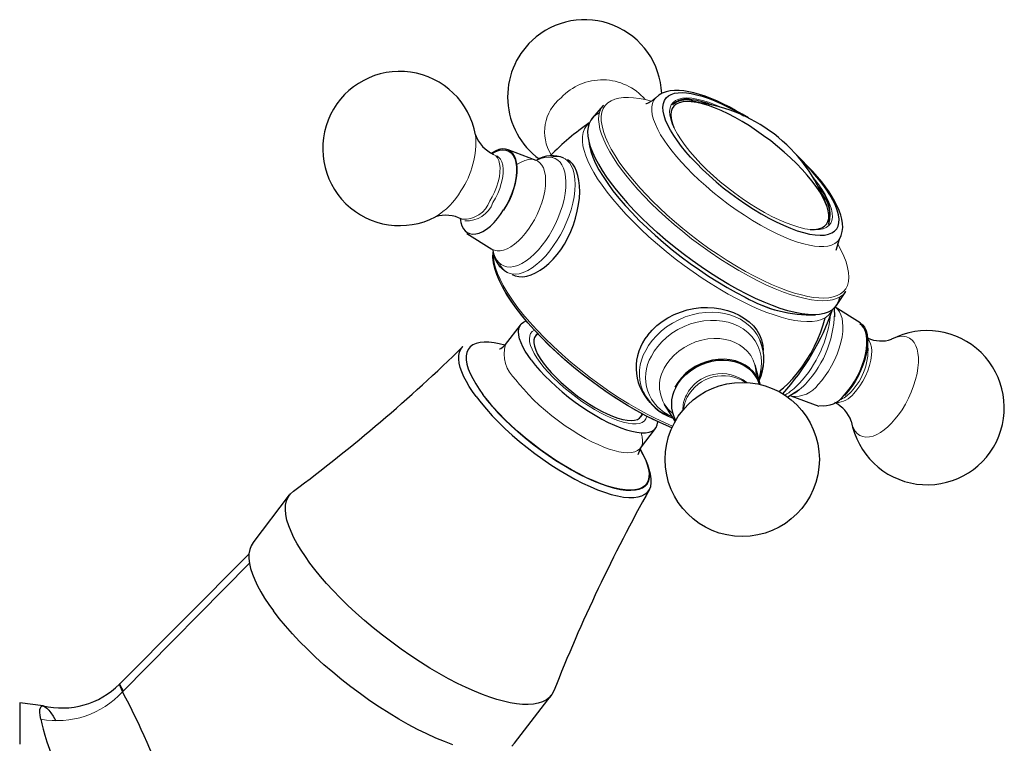
# Model space of a CAD drawing. Units: millimetres. Extents: x -89 to 883, y 166 to 727.
# Drawn here: x -89 to 4, y 659 to 727 of the extents above; entities that cross this region are included whole.
import ezdxf

# ---------------------------------------------------------------- set-up
doc = ezdxf.new("R2010")
doc.units = ezdxf.units.MM
doc.layers.get('0').update_dxf_attribs({"color": 106, "lineweight": 0})

# ---------------------------------------------------------------- blocks, each defined once
blk = doc.blocks.new('e', base_point=(238.36499, 0))
at = {"color": 0, "linetype": 'Continuous', "lineweight": 30}
for p, q in [((-34.153602, 718.779827), (-35.165314, 717.601574)), ((-25.873942, 719.239254), (-24.605918, 718.963275)), ((-35.188475, 717.573846), (-35.259113, 717.486876)), ((-43.113566, 714.622399), (-40.496008, 713.646404)), ((-14.429261, 712.574561), (-16.012014, 714.173086)), ((-15.68869, 713.798444), (-14.564316, 712.637257)), ((-46.983057, 706.747566), (-44.611062, 705.271824)), ((-12.227456, 705.180744), (-11.928509, 706.219267)), ((-12.221391, 699.967203), (-11.324805, 701.28218)), ((-12.364077, 698.913257), (-12.401316, 699.748399)), ((-9.974017, 698.338475), (-12.346011, 699.814217)), ((-12.223565, 699.965777), (-12.289418, 699.874659)), ((-43.345621, 696.296921), (-41.940651, 698.129954)), ((-40.335177, 697.347873), (-40.522738, 697.103167)), ((-19.38793, 692.559314), (-19.870187, 694.364114)), ((-15.758891, 692.004444), (-16.788125, 691.340025)), ((-13.843508, 690.463642), (-16.461065, 691.439638)), ((-27.38671, 689.084883), (-28.37658, 690.669192)), ((-30.601729, 689.498985), (-30.414977, 689.742637)), ((-30.646729, 686.563568), (-29.241759, 688.396602)), ((-30.646729, 686.563568), (-30.896011, 685.914318)), ((-67.079095, 677.661118), (-63.637637, 682.151114)), ((-67.464373, 676.591844), (-79.64788, 664.363894)), ((-42.474992, 658.802748), (-39.033534, 663.292744)), ((-86.827463, 662.329179), (-89.021924, 662.600815))]:
    blk.add_line(p, q, dxfattribs=at)
at = {"color": 0, "linetype": 'Continuous', "lineweight": 0}
for p, q in [((-29.471199, 689.25936), (-27.68396, 688.463322)), ((-29.204174, 689.327542), (-27.615686, 688.60988)), ((-67.418844, 675.732062), (-79.346654, 663.630165))]:
    blk.add_line(p, q, dxfattribs=at)
for points in [[(-29.597002, 719.17572), (-30.209059, 719.327087), (-30.774519, 719.434998), (-31.29361, 719.501831), (-31.783028, 719.530273), (-32.244835, 719.518494), (-32.673531, 719.463684), (-33.063614, 719.363464), (-33.409752, 719.215942), (-33.706913, 719.019897), (-33.950542, 718.774841), (-34.13673, 718.480957), (-34.262337, 718.139404), (-34.32513, 717.751953), (-34.323883, 717.321472), (-34.2584, 716.851196), (-34.129555, 716.345337), (-33.939247, 715.808472), (-33.690327, 715.245605), (-33.38649, 714.661987), (-33.032127, 714.062988), (-32.632198, 713.453857), (-32.192028, 712.839844), (-31.717176, 712.225769), (-31.213264, 711.616028), (-30.678288, 711.006348)], [(-29.229231, 719.479797), (-29.40366, 719.247192), (-29.522963, 718.970093), (-29.584631, 718.650269), (-29.587244, 718.290222), (-29.530539, 717.893494), (-29.41543, 717.464172), (-29.243967, 717.007019), (-29.019239, 716.527161), (-28.74523, 716.030029), (-28.426647, 715.520935), (-28.068726, 715.005188), (-27.677023, 714.487976), (-27.257231, 713.973755), (-26.790253, 713.439331)], [(-14.676678, 707.108154), (-15.185371, 707.189453), (-15.737293, 707.322815), (-16.3276, 707.506836), (-16.951418, 707.740234), (-17.603411, 708.020996), (-18.277884, 708.346436), (-18.969131, 708.713989), (-19.67135, 709.120667), (-20.3785, 709.562805), (-21.084517, 710.03656), (-21.78335, 710.538086), (-22.469112, 711.063049), (-23.135981, 711.606812), (-23.778145, 712.164917), (-24.390127, 712.732605), (-24.966892, 713.304932), (-25.503428, 713.877075), (-25.994944, 714.444092), (-26.437513, 715.001221), (-26.827429, 715.543762), (-27.161043, 716.066895), (-27.435604, 716.566223), (-27.649057, 717.037659), (-27.799362, 717.477051), (-27.88501, 717.880493), (-27.905657, 718.244812), (-27.86112, 718.566895), (-27.751383, 718.843689), (-27.57762, 719.073059), (-27.341547, 719.253174), (-27.044905, 719.382263), (-26.690109, 719.459229), (-26.280478, 719.483582), (-25.818811, 719.454956)], [(-34.132614, 718.803772), (-34.327316, 718.534119), (-34.467415, 718.220459), (-34.550701, 717.864136), (-34.575775, 717.467407), (-34.54208, 717.032837), (-34.449936, 716.563721), (-34.300537, 716.063965), (-34.095886, 715.537598), (-33.83876, 714.989197), (-33.532581, 714.423279), (-33.18132, 713.844543), (-32.789368, 713.257568), (-32.361404, 712.666809), (-31.902277, 712.076416), (-31.41687, 711.490173), (-30.878902, 710.877197)], [(-25.818811, 719.454956), (-25.336569, 719.378906), (-24.815086, 719.25592), (-24.258516, 719.087036), (-23.671024, 718.873352), (-22.984209, 718.583923)], [(-35.464085, 717.122864), (-35.718555, 716.868652), (-35.90876, 716.568848), (-36.035072, 716.227295), (-36.098885, 715.848267), (-36.102482, 715.436401), (-36.048935, 714.996582), (-35.941952, 714.533691), (-35.785721, 714.052551), (-35.584682, 713.557739), (-35.334831, 713.036743), (-35.030384, 712.481018), (-34.669712, 711.892395), (-34.251919, 711.273193), (-33.776943, 710.626709), (-33.245663, 709.956665), (-32.65992, 709.267517), (-32.022572, 708.564331), (-31.337463, 707.852539), (-30.609371, 707.138), (-29.843891, 706.426636), (-29.04731, 705.724426), (-28.226431, 705.037231), (-27.388376, 704.370544), (-26.540392, 703.72937), (-25.689646, 703.118225), (-24.84304, 702.540894), (-24.007044, 702.000427), (-23.187563, 701.499084), (-22.389832, 701.038513), (-21.618353, 700.619446), (-20.872021, 700.239685)], [(-44.806793, 709.794983), (-44.575062, 710.196777), (-44.360081, 710.636719), (-44.171799, 711.104248), (-44.019814, 711.585083), (-43.912113, 712.062378), (-43.853939, 712.518433), (-43.847, 712.936829), (-43.889343, 713.304504), (-43.975803, 713.612793), (-44.098961, 713.857788), (-44.252056, 714.041931), (-44.450954, 714.179749)], [(-44.518368, 709.653259), (-44.286636, 710.055054), (-44.071655, 710.494995), (-43.883373, 710.962524), (-43.731384, 711.443359), (-43.623688, 711.920654), (-43.565514, 712.376709), (-43.558575, 712.795105), (-43.600918, 713.162781), (-43.687378, 713.471008), (-43.810535, 713.716064), (-43.963627, 713.900208), (-44.162529, 714.038025)], [(-39.235508, 706.556824), (-38.945206, 707.050476), (-38.668373, 707.58197), (-38.411995, 708.144836), (-38.18317, 708.730469), (-37.988644, 709.328369), (-37.834286, 709.926758), (-37.724602, 710.512939), (-37.662357, 711.074585), (-37.648354, 711.600342), (-37.681393, 712.080444), (-37.758472, 712.507751), (-37.87513, 712.877502), (-38.025856, 713.187683), (-38.204582, 713.438599), (-38.414368, 713.639832), (-38.662506, 713.793762), (-38.94825, 713.892151), (-39.269222, 713.927979), (-39.621311, 713.895874), (-39.998775, 713.792969), (-40.406452, 713.613037)], [(-38.479034, 706.095825), (-38.177509, 706.607666), (-37.889336, 707.157715), (-37.62133, 707.739868), (-37.380432, 708.345825), (-37.17329, 708.965515), (-37.005791, 709.587524), (-36.882587, 710.199585), (-36.806736, 710.789429), (-36.779453, 711.345764), (-36.800068, 711.858582), (-36.866116, 712.320068), (-36.973644, 712.724915), (-37.117561, 713.070251), (-37.292103, 713.355469), (-37.494057, 713.584778), (-37.733109, 713.768555), (-38.010593, 713.900269), (-38.324989, 713.972412), (-38.673183, 713.978821), (-39.060398, 713.912659)], [(-40.883801, 707.578979), (-40.61607, 708.037231), (-40.362923, 708.533569), (-40.132343, 709.060364), (-39.932343, 709.607117), (-39.770252, 710.161255), (-39.652046, 710.708801), (-39.581688, 711.235535), (-39.560741, 711.727966), (-39.588253, 712.174927), (-39.660954, 712.56781), (-39.77372, 712.901489), (-39.920181, 713.17395), (-40.094646, 713.387512), (-40.305412, 713.553589), (-40.55526, 713.666626), (-40.84227, 713.717896), (-41.162376, 713.700806), (-41.509392, 713.611389), (-41.875336, 713.449402), (-42.257111, 713.213928)], [(-26.790253, 713.439331), (-26.288677, 712.900513), (-25.740162, 712.345459), (-25.146431, 711.778564), (-24.510344, 711.204895), (-23.835938, 710.630066), (-23.128408, 710.060425), (-22.394035, 709.502319), (-21.640024, 708.962341), (-20.874302, 708.447021), (-20.10524, 707.962341), (-19.341366, 707.513733), (-18.591043, 707.105774), (-17.862171, 706.742065), (-17.161917, 706.42511), (-16.496504, 706.156433), (-15.871059, 705.93634), (-15.289528, 705.764099), (-14.754658, 705.638245), (-14.268049, 705.556519), (-13.822686, 705.515503), (-13.404381, 705.514893), (-13.018896, 705.557983), (-12.672792, 705.647644), (-12.372428, 705.786133), (-12.123708, 705.974731), (-11.928505, 706.219299)], [(-14.395529, 711.991333), (-13.970737, 711.445435), (-13.597781, 710.914673), (-13.280067, 710.403564), (-13.020005, 709.91626), (-12.819546, 709.456726), (-12.680624, 709.02887), (-12.60451, 708.636292), (-12.591465, 708.282043), (-12.64166, 707.969116), (-12.755059, 707.700317), (-12.930433, 707.477722), (-13.166142, 707.302917), (-13.46052, 707.177734), (-13.811212, 707.103088), (-14.215044, 707.079529), (-14.676678, 707.108154)], [(-30.878902, 710.877197), (-30.293306, 710.245972), (-29.658539, 709.59729), (-28.976036, 708.935181), (-28.248154, 708.26416), (-27.478222, 707.589294), (-26.670542, 706.916077), (-25.830357, 706.250549), (-24.963764, 705.598633), (-24.0776, 704.966492), (-23.179272, 704.360168), (-22.276554, 703.785156), (-21.377377, 703.246765), (-20.489586, 702.74939), (-19.620722, 702.296753), (-18.777817, 701.891724), (-17.967199, 701.536255), (-17.194372, 701.231323), (-16.463902, 700.977112), (-15.779374, 700.772949), (-15.143387, 700.617371), (-14.557574, 700.508362), (-14.02061, 700.443237), (-13.513916, 700.419373), (-13.037843, 700.439209), (-12.598498, 700.50592), (-12.201954, 700.621948), (-11.854061, 700.789185), (-11.560269, 701.00885), (-11.324804, 701.282166)], [(-30.678288, 711.006348), (-30.118183, 710.402039), (-29.512417, 709.781494), (-28.862242, 709.148254), (-28.16971, 708.506287), (-27.437719, 707.860107), (-26.670017, 707.214722), (-25.871174, 706.575317), (-25.046532, 705.947327), (-24.202091, 705.336365), (-23.344397, 704.747803), (-22.48036, 704.186707), (-21.61709, 703.65802), (-20.761696, 703.165955), (-19.921091, 702.71405), (-19.101809, 702.305359), (-18.309843, 701.941833), (-17.550516, 701.624939), (-16.828373, 701.355103), (-16.147121, 701.132141), (-15.509606, 700.955139), (-14.917815, 700.822632), (-14.37292, 700.732544), (-13.869266, 700.682068), (-13.391319, 700.670166), (-12.943225, 700.699707), (-12.530481, 700.773193), (-12.15852, 700.892883), (-11.832554, 701.060303), (-11.557416, 701.276489), (-11.337399, 701.541565), (-11.176101, 701.85498), (-11.076286, 702.215332), (-11.039781, 702.620422), (-11.067387, 703.0672), (-11.158858, 703.552002), (-11.312902, 704.070557), (-11.527226, 704.618042), (-11.798634, 705.189392), (-12.128304, 705.788086)], [(-44.615356, 705.274536), (-44.385155, 705.164673), (-44.122295, 705.107788), (-43.829819, 705.109558), (-43.512398, 705.173767), (-43.176151, 705.301453), (-42.828285, 705.490906), (-42.476601, 705.737732), (-42.128906, 706.035034), (-41.792473, 706.374084), (-41.473564, 706.745056), (-41.177113, 707.137817), (-40.883801, 707.578979)], [(-44.530807, 705.22644), (-44.43824, 704.836182), (-44.310524, 704.501221), (-44.152969, 704.222595), (-43.970196, 703.998169), (-43.754349, 703.817017), (-43.502426, 703.682861), (-43.215542, 703.603149), (-42.896294, 703.583862), (-42.548809, 703.629395), (-42.178642, 703.741821), (-41.792522, 703.920715), (-41.397953, 704.163086), (-41.002735, 704.463318), (-40.614468, 704.813782), (-40.240089, 705.205566), (-39.88549, 705.628601), (-39.555294, 706.073059), (-39.235508, 706.556824)], [(-43.944645, 703.972717), (-43.779701, 703.655762), (-43.586384, 703.400269), (-43.358593, 703.194397), (-43.090767, 703.039185), (-42.783897, 702.943054), (-42.440659, 702.913025), (-42.065479, 702.954346), (-41.664452, 703.069702), (-41.245045, 703.258911), (-40.81567, 703.518738), (-40.38512, 703.843079), (-39.96199, 704.22345), (-39.554119, 704.649719), (-39.168163, 705.110718), (-38.809326, 705.595154), (-38.479034, 706.095825)], [(-44.48645, 704.935669), (-44.479622, 704.486511), (-44.407539, 704.006165), (-44.274967, 703.500732), (-44.087261, 702.976196), (-43.84758, 702.432922), (-43.547001, 701.851318), (-43.182102, 701.230652), (-42.751404, 700.573669), (-42.254501, 699.883972), (-41.692184, 699.166077), (-41.066547, 698.425415), (-40.381023, 697.668152), (-39.640354, 696.901062), (-38.850529, 696.131409), (-38.01862, 695.366577), (-37.152569, 694.613953), (-36.260956, 693.880737), (-35.352707, 693.173523), (-34.436802, 692.498352), (-33.522003, 691.860291), (-32.616592, 691.26355), (-31.728167, 690.711365), (-30.863476, 690.205872), (-30.028301, 689.748291), (-29.204174, 689.327515)], [(-44.370686, 703.843689), (-44.267509, 703.350403), (-44.105305, 702.834595), (-43.889759, 702.302185), (-43.61623, 701.738403), (-43.277912, 701.13385), (-42.872856, 700.490967), (-42.400188, 699.813171), (-41.860275, 699.104858), (-41.254833, 698.371399), (-40.587006, 697.619019), (-39.861359, 696.854614), (-39.083801, 696.085571), (-38.261456, 695.319702), (-37.402439, 694.564697), (-36.515594, 693.828186), (-35.610199, 693.117065), (-34.695644, 692.437805), (-33.781124, 691.795898), (-32.875362, 691.195862), (-31.986364, 690.641052), (-31.121239, 690.13385), (-30.286077, 689.675598), (-29.471199, 689.259338)], [(-20.872021, 700.239685), (-20.170713, 699.907043), (-19.468996, 699.599182), (-18.771858, 699.320129), (-18.084682, 699.073792), (-17.413151, 698.863892), (-16.763144, 698.693909), (-16.140589, 698.567078), (-15.551335, 698.48584), (-15.000979, 698.452393), (-14.494716, 698.468079), (-14.037183, 698.533447), (-13.632326, 698.648438), (-13.283294, 698.812134), (-12.992347, 699.022888), (-12.760818, 699.278259), (-12.584329, 699.586121)], [(-19.519018, 693.049927), (-19.319469, 693.542419), (-19.171017, 694.059387), (-19.081345, 694.59375), (-19.05689, 695.137207), (-19.102289, 695.680054), (-19.219864, 696.212097), (-19.409327, 696.7229), (-19.66766, 697.202637), (-19.989283, 697.642761), (-20.366432, 698.036255), (-20.78974, 698.378235), (-21.24889, 698.665955), (-21.733307, 698.898743), (-22.232759, 699.07782), (-22.748392, 699.20813), (-23.302778, 699.294006), (-23.892111, 699.329773), (-24.508955, 699.310059), (-25.143993, 699.230896), (-25.786381, 699.09021), (-26.424259, 698.888306), (-27.045452, 698.627502), (-27.638206, 698.312622), (-28.191931, 697.950378), (-28.697807, 697.549011), (-29.149221, 697.117615), (-29.541967, 696.665771), (-29.874218, 696.202698), (-30.153099, 695.723938)], [(-12.3332, 699.806152), (-12.108351, 699.617676), (-11.925981, 699.372803), (-11.786827, 699.081787), (-11.689634, 698.755676), (-11.6307, 698.397461), (-11.607997, 697.989197), (-11.626184, 697.532532), (-11.689033, 697.033752), (-11.798539, 696.502136), (-11.954508, 695.94928), (-12.154367, 695.388611), (-12.393271, 694.834229), (-12.664481, 694.299927), (-12.959974, 693.797668), (-13.271169, 693.33728), (-13.58963, 692.925476), (-13.921024, 692.552185)], [(-19.527266, 693.08075), (-19.37454, 693.581726), (-19.280693, 694.10144), (-19.252731, 694.631104), (-19.295706, 695.160645), (-19.412136, 695.679016), (-19.601635, 696.175354), (-19.860809, 696.639282), (-20.183447, 697.061768), (-20.561001, 697.435791), (-20.983261, 697.756592), (-21.439148, 698.02179), (-21.917473, 698.231323), (-22.407852, 698.387024), (-22.926134, 698.49646), (-23.483316, 698.55835), (-24.072643, 698.566406), (-24.685177, 698.515625), (-25.310072, 698.402954), (-25.935097, 698.227539), (-26.547354, 697.991089), (-27.134136, 697.697998), (-27.683786, 697.354797), (-28.186455, 696.969849), (-28.634657, 696.552856), (-29.023548, 696.113831), (-29.350941, 695.662598), (-29.621405, 695.200073)], [(-40.087421, 694.618042), (-40.388641, 695.048767), (-40.639263, 695.461243), (-40.836716, 695.851074), (-40.978664, 696.21405), (-41.063904, 696.546509), (-41.091587, 696.845032), (-41.061066, 697.106262), (-40.972916, 697.327637), (-40.828175, 697.506836), (-40.614269, 697.648499)], [(-19.76634, 693.402161), (-19.782402, 693.893005), (-19.873354, 694.375854), (-20.039587, 694.838196), (-20.277695, 695.268066), (-20.580688, 695.655151), (-20.938652, 695.99176), (-21.33971, 696.272827), (-21.771133, 696.496643), (-22.220371, 696.66394), (-22.687098, 696.779968), (-23.19376, 696.848938), (-23.734947, 696.863831), (-24.300823, 696.818726), (-24.879108, 696.710022), (-25.455795, 696.537109), (-26.016176, 696.302429), (-26.546047, 696.011719), (-27.03289, 695.67334), (-27.466825, 695.297729), (-27.841196, 694.896179), (-28.152721, 694.480042), (-28.402386, 694.057861)], [(-9.288096, 696.85199), (-9.121511, 696.63208), (-9.003499, 696.361267), (-8.931705, 696.054138), (-8.900899, 695.698303), (-8.915189, 695.287231), (-8.979941, 694.829407), (-9.097381, 694.338379), (-9.2658, 693.831726), (-9.479425, 693.328979), (-9.729048, 692.849243), (-10.003286, 692.409058), (-10.290137, 692.020325), (-10.583666, 691.684448)], [(-7.027947, 696.785461), (-6.655113, 696.949524), (-6.292026, 697.046387), (-5.947481, 697.071472), (-5.629696, 697.023315), (-5.345676, 696.903687), (-5.100705, 696.717712), (-4.898051, 696.473022), (-4.738914, 696.179077), (-4.622584, 695.846375), (-4.546537, 695.484131), (-4.506385, 695.076477), (-4.505317, 694.618286), (-4.547582, 694.11438), (-4.636018, 693.572205), (-4.771623, 693.001648), (-4.953275, 692.414917), (-5.177667, 691.825195), (-5.439487, 691.246155), (-5.731836, 690.690552), (-6.046796, 690.169556), (-6.376083, 689.692078), (-6.71165, 689.264221), (-7.047733, 688.887817)], [(-30.051584, 689.550659), (-30.130938, 689.312378), (-30.271416, 689.119019), (-30.471764, 688.972961), (-30.729607, 688.875793), (-31.041832, 688.828369), (-31.405222, 688.831665), (-31.815559, 688.885376), (-32.268063, 688.98877), (-32.757851, 689.141052), (-33.279312, 689.34021), (-33.826458, 689.584045), (-34.393253, 689.869873), (-34.973263, 690.194519), (-35.559887, 690.554077), (-36.146534, 690.944763), (-36.72662, 691.362), (-37.293568, 691.801086), (-37.840889, 692.257202), (-38.362545, 692.725037), (-38.85265, 693.199402), (-39.305492, 693.674866), (-39.716137, 694.146179), (-40.087421, 694.618042)], [(-42.359341, 692.991089), (-42.016376, 692.550049), (-41.623493, 692.086121), (-41.181381, 691.603516), (-40.692188, 691.107483), (-40.159626, 690.604187), (-39.588982, 690.100403), (-38.987, 689.603638), (-38.361664, 689.121216), (-37.721855, 688.660583), (-37.076935, 688.228271), (-36.43631, 687.830139), (-35.808964, 687.470764), (-35.203072, 687.153503), (-34.625694, 686.880371), (-34.082542, 686.651917), (-33.577908, 686.467529), (-33.113602, 686.325378), (-32.671234, 686.219116), (-32.248997, 686.150452), (-31.854568, 686.12384), (-31.49571, 686.143005), (-31.179928, 686.210571), (-30.91407, 686.328247), (-30.703943, 686.496155), (-30.553955, 686.713013), (-30.466843, 686.976074), (-30.44352, 687.28125), (-30.483047, 687.623352), (-30.584188, 688.000549)], [(-45.511673, 691.620361), (-45.061729, 691.041565), (-44.563381, 690.452026), (-44.020443, 689.855957), (-43.436718, 689.25769), (-42.816376, 688.661682), (-42.164135, 688.072205), (-41.484764, 687.493469), (-40.78307, 686.929932), (-40.064159, 686.385559), (-39.333366, 685.864197), (-38.596027, 685.369812), (-37.857475, 684.906067), (-37.123074, 684.476196), (-36.39817, 684.083313), (-35.688126, 683.730347), (-34.998123, 683.420044), (-34.333061, 683.154358), (-33.697796, 682.935242), (-33.097153, 682.764587), (-32.535427, 682.643555), (-32.016521, 682.572754), (-31.544325, 682.552795), (-31.122545, 682.584106), (-30.75399, 682.666321), (-30.441195, 682.798584), (-30.186687, 682.980103), (-29.992491, 683.209839), (-29.859657, 683.485718), (-29.789125, 683.805725), (-29.78178, 684.167847), (-29.83761, 684.569336), (-29.955866, 685.00708), (-30.135775, 685.477966), (-30.376377, 685.978638), (-30.68165, 686.515259)], [(-7.047733, 688.887817), (-7.37266, 688.569397), (-7.713424, 688.281128), (-8.064968, 688.032104), (-8.421109, 687.831055), (-8.774789, 687.685608), (-9.118463, 687.601685), (-9.444583, 687.583008), (-9.746131, 687.630676), (-10.017107, 687.742981), (-10.252923, 687.915588), (-10.450636, 688.142151), (-10.609005, 688.414551), (-10.728384, 688.723877), (-10.814024, 689.080383)]]:
    blk.add_lwpolyline(points, dxfattribs=at)
at = {"color": 0, "linetype": 'Continuous', "lineweight": 30}
for points in [[(-29.229242, 719.479797), (-29.443497, 719.286072), (-29.6591, 719.13623), (-29.856049, 719.028015), (-30.014339, 718.959106), (-30.115438, 718.926453), (-30.152205, 718.919312)], [(-20.48616, 717.600342), (-21.092485, 717.969727), (-21.695814, 718.316162), (-22.293364, 718.637878), (-22.882349, 718.933228), (-23.459988, 719.200439), (-24.023531, 719.437866), (-24.570896, 719.644348), (-25.100563, 719.819031), (-25.611038, 719.961182), (-26.100855, 720.070068), (-26.569332, 720.144653), (-27.016571, 720.183716), (-27.442709, 720.18573), (-27.847866, 720.147156), (-28.232157, 720.062622), (-28.594463, 719.92688), (-28.926439, 719.737427), (-29.229242, 719.479797)], [(-25.931173, 713.925842), (-26.367958, 714.425842), (-26.781109, 714.933411), (-27.164312, 715.443848), (-27.511215, 715.951965), (-27.815655, 716.451965), (-28.071901, 716.937988), (-28.274914, 717.403931), (-28.420584, 717.843811), (-28.505943, 718.252136), (-28.529318, 718.62384), (-28.490416, 718.954773), (-28.390343, 719.241638), (-28.231531, 719.482239), (-28.017609, 719.675476), (-27.753204, 719.821228), (-27.443718, 719.92041), (-27.09507, 719.974976), (-26.713449, 719.987366), (-26.305094, 719.960754), (-25.864346, 719.896545), (-25.377949, 719.791565), (-24.847031, 719.643494), (-24.273876, 719.450684), (-23.661905, 719.212158), (-23.015684, 718.927979), (-22.340851, 718.599304), (-21.644003, 718.228149), (-20.911295, 717.805115)], [(-26.265547, 719.147156), (-26.654661, 719.11615), (-26.991093, 719.03418), (-27.271185, 718.901794), (-27.491499, 718.719666), (-27.65048, 718.489685), (-27.747522, 718.214417), (-27.782022, 717.89624), (-27.753382, 717.537659), (-27.66102, 717.141174), (-27.503601, 716.705383)], [(-27.646313, 718.834412), (-27.466076, 719.017273), (-27.236107, 719.160095), (-26.958321, 719.262024), (-26.635517, 719.322754), (-26.270515, 719.34198), (-25.816586, 719.314087)], [(-14.67598, 707.121521), (-14.263954, 707.124512), (-13.902359, 707.177246), (-13.593966, 707.279114), (-13.341551, 707.429382), (-13.147799, 707.62738), (-13.014147, 707.871277), (-12.941091, 708.15863), (-12.929101, 708.486938), (-12.978647, 708.853699), (-13.090066, 709.256287), (-13.262168, 709.691345), (-13.492807, 710.154846), (-13.779823, 710.642761), (-14.121058, 711.151123), (-14.514329, 711.676025), (-14.956591, 712.213196), (-15.443638, 712.757996), (-15.971184, 713.305969), (-16.534941, 713.852539), (-17.130592, 714.393005), (-17.753227, 714.923096), (-18.397392, 715.438354), (-19.057611, 715.934509), (-19.728407, 716.407166), (-20.404303, 716.852112), (-21.079817, 717.265991), (-21.74946, 717.645874), (-22.407747, 717.988953), (-23.049191, 718.292236), (-23.668301, 718.552856), (-24.259642, 718.768005), (-24.818422, 718.935913), (-25.340284, 719.055664), (-25.820887, 719.126343), (-26.265547, 719.147156)], [(-34.514427, 718.055298), (-34.832062, 717.885376), (-35.100594, 717.668762), (-35.316067, 717.405151), (-35.475151, 717.095215), (-35.575275, 716.740234), (-35.614723, 716.342224), (-35.592686, 715.903992), (-35.509319, 715.428955), (-35.365719, 714.920959), (-35.163891, 714.384521), (-34.906673, 713.82428), (-34.597649, 713.245117), (-34.240993, 712.6521), (-33.84137, 712.050049), (-33.403755, 711.443787), (-32.933323, 710.837769), (-32.435287, 710.236084), (-31.895605, 709.621155)], [(-35.510902, 715.435852), (-35.448208, 714.964233), (-35.319019, 714.453796), (-35.124783, 713.907776), (-34.866955, 713.329529), (-34.547016, 712.722412), (-34.166424, 712.089844), (-33.726761, 711.435181), (-33.230762, 710.762207), (-32.681904, 710.075012), (-32.083656, 709.377747), (-31.439507, 708.674377), (-30.752924, 707.969055), (-30.027475, 707.265869), (-29.267347, 706.568604), (-28.477034, 705.881287), (-27.661022, 705.207703), (-26.823805, 704.551697), (-25.969872, 703.917236), (-25.10388, 703.307983), (-24.231417, 702.7276), (-23.3584, 702.179565), (-22.490744, 701.667236), (-21.634363, 701.194092), (-20.783617, 700.757996)], [(-43.478218, 708.917053), (-43.196274, 709.403625), (-42.943573, 709.910706), (-42.7244, 710.429932), (-42.542347, 710.952698), (-42.400391, 711.470215), (-42.301071, 711.973877), (-42.245808, 712.455383), (-42.235729, 712.906616), (-42.270882, 713.32019), (-42.350666, 713.689148), (-42.473896, 714.007202), (-42.638317, 714.269409), (-42.841389, 714.471069), (-43.079601, 714.60907), (-43.349018, 714.680969), (-43.645222, 714.685547), (-43.963173, 714.622925), (-44.297684, 714.493835), (-44.658836, 714.290588)], [(-44.598038, 714.256348), (-44.245651, 714.442932), (-43.906204, 714.560303), (-43.585907, 714.606018), (-43.29052, 714.579651), (-43.025558, 714.481262), (-42.795689, 714.313049), (-42.605247, 714.077759), (-42.457623, 713.779785), (-42.355488, 713.424683), (-42.300827, 713.018677), (-42.294434, 712.569458), (-42.336666, 712.084961), (-42.426529, 711.574158), (-42.56255, 711.046326), (-42.742172, 710.511047), (-42.96209, 709.978088), (-43.218407, 709.457214), (-43.509247, 708.953247)], [(-25.931173, 713.925842), (-25.38483, 713.341919), (-24.799379, 712.757507), (-24.179417, 712.177063), (-23.529535, 711.605103), (-22.854626, 711.045837), (-22.159946, 710.50354), (-21.450785, 709.982361), (-20.73245, 709.486328), (-20.010393, 709.019165), (-19.290131, 708.584229), (-18.577183, 708.18512), (-17.876976, 707.824829), (-17.194735, 707.505981), (-16.53565, 707.230835), (-15.904892, 707.001892), (-15.307183, 706.820801), (-14.746901, 706.688599), (-14.22841, 706.606506), (-13.755876, 706.575317), (-13.332627, 706.595154), (-12.961776, 706.665588), (-12.64642, 706.786377), (-12.389022, 706.956726), (-12.191191, 707.175049), (-12.054476, 707.439636), (-11.980288, 707.74884), (-11.968972, 708.100098), (-12.020375, 708.490662), (-12.134341, 708.917603), (-12.310244, 709.377869), (-12.546371, 709.867798), (-12.840856, 710.383545), (-13.191778, 710.921387), (-13.596453, 711.477173), (-14.051568, 712.046692), (-14.564316, 712.637268)], [(-37.774879, 705.749817), (-37.465073, 706.321594), (-37.189041, 706.925171), (-36.948845, 707.550659), (-36.746552, 708.187927), (-36.584221, 708.827148), (-36.463924, 709.458191), (-36.387718, 710.071106), (-36.357101, 710.656494), (-36.370655, 711.208008), (-36.426033, 711.720093), (-36.520882, 712.187317), (-36.652851, 712.604248), (-36.819588, 712.965515), (-37.018749, 713.265564), (-37.247978, 713.499023), (-37.505974, 713.660828)], [(-11.928509, 706.219238), (-11.766426, 706.556396), (-11.666757, 706.91864), (-11.625657, 707.29541), (-11.638575, 707.680237), (-11.699813, 708.07373), (-11.803885, 708.476807), (-11.948158, 708.890076), (-12.131498, 709.31366), (-12.352789, 709.747742), (-12.610909, 710.192566), (-12.904721, 710.648254), (-13.23274, 711.113708), (-13.593151, 711.586731), (-13.984129, 712.065063), (-14.42926, 712.574585)], [(-11.931457, 700.745056), (-12.020063, 700.374939), (-12.17061, 700.048706), (-12.382372, 699.768188), (-12.65462, 699.535156), (-12.986405, 699.351257), (-13.375629, 699.217163), (-13.819826, 699.133301), (-14.316527, 699.099915), (-14.863268, 699.117432), (-15.457546, 699.186218), (-16.09622, 699.305786), (-16.775545, 699.475159), (-17.491758, 699.693237), (-18.241095, 699.958923), (-19.019791, 700.271179), (-19.823895, 700.628601), (-20.648981, 701.028931), (-21.490541, 701.469849), (-22.34407, 701.948914), (-23.205057, 702.463745), (-24.068995, 703.012024), (-24.931339, 703.590637), (-25.787533, 704.19635), (-26.633018, 704.825806), (-27.463236, 705.475708), (-28.273632, 706.142822), (-29.059908, 706.823669), (-29.818119, 707.514465), (-30.54435, 708.211548), (-31.23468, 708.911194), (-31.895605, 709.621155)], [(-47.600338, 708.146362), (-47.537014, 707.770813), (-47.434673, 707.45166), (-47.299458, 707.19104), (-47.137268, 706.987366), (-46.940815, 706.829529), (-46.706886, 706.72229), (-46.437325, 706.674072), (-46.136101, 706.691528), (-45.809299, 706.778198), (-45.46479, 706.934448), (-45.111626, 707.156616), (-44.759274, 707.437805), (-44.416786, 707.768188), (-44.092079, 708.136353), (-43.791401, 708.530029), (-43.509247, 708.953247)], [(-42.722988, 702.867676), (-42.411423, 702.744507), (-42.071327, 702.679321), (-41.706352, 702.674927), (-41.320152, 702.734314), (-40.916912, 702.858826), (-40.50243, 703.045044), (-40.082813, 703.288574), (-39.664181, 703.585022), (-39.252636, 703.929993), (-38.854298, 704.319214), (-38.475273, 704.748169), (-38.121674, 705.212646), (-37.774879, 705.749817)], [(-27.685602, 688.459656), (-28.482771, 688.794922), (-29.30188, 689.174316), (-30.139122, 689.596375), (-30.990267, 690.058777), (-31.850677, 690.558777), (-32.715706, 691.093384), (-33.580704, 691.659668), (-34.441017, 692.254822), (-35.292019, 692.875793), (-36.129189, 693.519226), (-36.948036, 694.181396), (-37.744083, 694.858887), (-38.512844, 695.547974), (-39.249901, 696.245117), (-39.951538, 696.946655), (-40.614437, 697.648682), (-41.235291, 698.347534), (-41.810791, 699.039368), (-42.337627, 699.720398), (-42.812565, 700.386902), (-43.233185, 701.036499), (-43.597656, 701.667358), (-43.904163, 702.277893), (-44.150879, 702.866394), (-44.335987, 703.431213), (-44.45747, 703.970703), (-44.512039, 704.48291), (-44.494907, 704.974487)], [(-29.944826, 697.177795), (-29.545479, 697.646057), (-29.093515, 698.078308), (-28.59494, 698.46875), (-28.05587, 698.812561), (-27.482761, 699.107605), (-26.882133, 699.352173), (-26.260544, 699.544617), (-25.624754, 699.6828), (-24.981594, 699.764587), (-24.337889, 699.787781), (-23.700495, 699.750488), (-23.076555, 699.654358), (-22.473385, 699.502869), (-21.898302, 699.299622), (-21.35862, 699.048218), (-20.861656, 698.752197), (-20.414728, 698.415222), (-20.02515, 698.040894), (-19.700243, 697.63269), (-19.446247, 697.194397), (-19.263218, 696.730225), (-19.148977, 696.244751), (-19.101133, 695.734802)], [(-40.9254, 694.861877), (-41.214622, 695.270264), (-41.473343, 695.677551), (-41.695618, 696.078491), (-41.875725, 696.46759), (-42.008476, 696.83905), (-42.089478, 697.186951), (-42.115398, 697.505737), (-42.084221, 697.790283), (-41.995365, 698.036255), (-41.849777, 698.240112), (-41.649891, 698.399719), (-41.382088, 698.519592)], [(-17.627235, 691.870544), (-17.198084, 692.208191), (-16.757849, 692.617615), (-16.31353, 693.091064), (-15.872131, 693.620605), (-15.440661, 694.198425), (-15.026134, 694.816406), (-14.635615, 695.464783), (-14.27619, 696.133301), (-13.954943, 696.811584), (-13.67896, 697.489258), (-13.455252, 698.156067), (-13.287842, 698.809509)], [(-11.46652, 691.571472), (-11.131444, 691.95166), (-10.811134, 692.374207), (-10.511106, 692.832031), (-10.2364, 693.317322), (-9.991673, 693.821777), (-9.781203, 694.336853), (-9.608383, 694.853821), (-9.476354, 695.363831), (-9.3872, 695.858337), (-9.342493, 696.328735), (-9.343067, 696.767151), (-9.388732, 697.166199), (-9.478948, 697.51886), (-9.611964, 697.819458), (-9.785645, 698.062561), (-10.008574, 698.251648)], [(-9.97403, 698.33844), (-9.754397, 698.157776), (-9.57321, 697.913574), (-9.433621, 697.609985), (-9.337858, 697.252441), (-9.287792, 696.846741), (-9.284047, 696.400085), (-9.326843, 695.919983), (-9.415411, 695.414612), (-9.548145, 694.892761), (-9.72296, 694.36322), (-9.936654, 693.835144), (-10.185746, 693.317505), (-10.46588, 692.819214), (-10.772256, 692.348755), (-11.099707, 691.914185), (-11.455042, 691.509827)], [(-40.290096, 697.300049), (-40.477703, 697.155151), (-40.605766, 696.963623), (-40.672047, 696.727295), (-40.675606, 696.448853), (-40.617073, 696.132141), (-40.497154, 695.781067), (-40.316738, 695.399597), (-40.078239, 694.992493), (-39.78487, 694.564758), (-39.43988, 694.121704), (-39.047318, 693.668518), (-38.612457, 693.210876), (-38.140694, 692.754395), (-37.637432, 692.304626), (-37.108669, 691.867126), (-36.561077, 691.446899), (-36.001381, 691.049255), (-35.436306, 690.679199), (-34.872688, 690.341125), (-34.317429, 690.039001), (-33.777409, 689.776794), (-33.259178, 689.557617), (-32.768929, 689.383972), (-32.312809, 689.258057), (-31.896631, 689.181885), (-31.525002, 689.155762), (-31.202269, 689.179871), (-30.932779, 689.254211), (-30.720201, 689.378357), (-30.566509, 689.550232), (-30.471954, 689.773315)], [(-43.405342, 696.225647), (-43.919914, 696.358765), (-44.416573, 696.455322), (-44.888611, 696.51123), (-45.329128, 696.522888), (-45.731258, 696.487305), (-46.088436, 696.402283), (-46.394669, 696.266479), (-46.644787, 696.079834), (-46.834713, 695.843262), (-46.961632, 695.558899), (-47.024132, 695.230042), (-47.022259, 694.860718), (-46.957478, 694.456116), (-46.832569, 694.021667), (-46.65147, 693.563416), (-46.419037, 693.087341), (-46.140816, 692.599426), (-45.822781, 692.105408), (-45.469273, 691.607971)], [(-46.091667, 691.393555), (-46.42981, 691.867249), (-46.739197, 692.340576), (-47.014946, 692.809509), (-47.252277, 693.269531), (-47.446671, 693.716003), (-47.594028, 694.144165), (-47.690845, 694.549194), (-47.734352, 694.926575), (-47.722664, 695.271973), (-47.654858, 695.581482), (-47.531048, 695.852051), (-47.336338, 696.096924)], [(-43.90691, 695.886902), (-43.876266, 695.895081), (-43.788639, 695.933411), (-43.65662, 696.011658), (-43.504559, 696.128479), (-43.345627, 696.296936)], [(-40.9254, 694.861877), (-40.538612, 694.367188), (-40.105717, 693.86261), (-39.630844, 693.352783), (-39.118187, 692.842529), (-38.572586, 692.336487), (-37.999214, 691.839417), (-37.403252, 691.355835), (-36.790176, 690.89032), (-36.165752, 690.447083), (-35.535774, 690.030273), (-34.906033, 689.643799), (-34.282333, 689.291138), (-33.67049, 688.975586), (-33.076237, 688.700195), (-32.504955, 688.467346), (-31.96191, 688.279175), (-31.452322, 688.137634), (-30.980797, 688.043945), (-30.551554, 687.998779), (-30.168797, 688.002747), (-29.836094, 688.055908), (-29.556242, 688.157532), (-29.331987, 688.306702), (-29.165634, 688.502319), (-29.058372, 688.74231), (-29.010647, 689.035522)], [(-19.382286, 692.538086), (-19.534401, 692.976257), (-19.754822, 693.384521), (-20.040125, 693.755737), (-20.385231, 694.083801), (-20.784321, 694.362915), (-21.230705, 694.588379), (-21.716593, 694.756531), (-22.233908, 694.864197), (-22.773714, 694.909851), (-23.326851, 694.892517), (-23.883947, 694.812561), (-24.435471, 694.671448), (-24.972029, 694.471252), (-25.484568, 694.21582), (-25.964195, 693.909119), (-26.402927, 693.556641), (-26.793224, 693.164246), (-27.128368, 692.738586), (-27.410975, 692.271301)], [(-27.330036, 692.249084), (-27.065584, 692.688904), (-26.742292, 693.103943), (-26.365488, 693.487244), (-25.941536, 693.832336), (-25.477652, 694.133606), (-24.981432, 694.385681), (-24.461365, 694.584656), (-23.926115, 694.72699), (-23.384657, 694.810303), (-22.846128, 694.833374), (-22.319536, 694.795532), (-21.813675, 694.697693), (-21.337172, 694.54126), (-20.897852, 694.329041), (-20.503223, 694.064514), (-20.159895, 693.752136), (-19.873478, 693.397156), (-19.649071, 693.005493), (-19.4837, 692.561218)], [(-46.091667, 691.393555), (-45.634995, 690.805786), (-45.128658, 690.2052), (-44.577, 689.596619), (-43.984356, 688.985168), (-43.355057, 688.37561), (-42.693584, 687.772705), (-42.004673, 687.180298), (-41.293068, 686.602356), (-40.563534, 686.042664), (-39.820835, 685.505127), (-39.070019, 684.993347), (-38.316372, 684.510681), (-37.565182, 684.060486), (-36.821743, 683.646118), (-36.09129, 683.270752), (-35.378754, 682.936768), (-34.688919, 682.646179), (-34.026592, 682.401001), (-33.396564, 682.203247), (-32.803352, 682.054504), (-32.250725, 681.955383), (-31.742308, 681.906372), (-31.281731, 681.907959), (-30.872608, 681.960388), (-30.517828, 682.063538), (-30.219345, 682.216248), (-29.979059, 682.417175), (-29.798866, 682.665222), (-29.680555, 682.959045), (-29.624735, 683.296509), (-29.6313, 683.674866), (-29.700125, 684.091553), (-29.83423, 684.552856)], [(-30.700079, 686.487427), (-30.407145, 685.966736), (-30.172417, 685.472107), (-29.997789, 685.007202), (-29.884172, 684.575256), (-29.832325, 684.179321), (-29.842981, 683.82251), (-29.91608, 683.507385), (-30.050739, 683.236023), (-30.246029, 683.010437), (-30.500896, 682.83252), (-30.813295, 682.70343), (-31.180733, 682.62384), (-31.600708, 682.594543), (-32.070423, 682.616028), (-32.586205, 682.687744), (-33.144218, 682.809082), (-33.740612, 682.979492), (-34.371128, 683.197754), (-35.031013, 683.462036), (-35.715466, 683.770447), (-36.419662, 684.120911), (-37.138481, 684.510925), (-37.866642, 684.937439), (-38.598858, 685.3974), (-39.329853, 685.887634), (-40.054356, 686.404541), (-40.767113, 686.944214), (-41.46286, 687.502869), (-42.136555, 688.076477), (-42.783463, 688.660889), (-43.39888, 689.251709), (-43.978146, 689.844788), (-44.517143, 690.435852), (-45.012115, 691.020508), (-45.469273, 691.607971)], [(-61.726719, 675.746033), (-62.156933, 676.346313), (-62.554729, 676.946716), (-62.915039, 677.542847), (-63.232861, 678.130371), (-63.503403, 678.704468), (-63.722202, 679.260132), (-63.885277, 679.792542), (-63.989262, 680.296631), (-64.031532, 680.767822), (-64.010307, 681.20166), (-63.924732, 681.594299), (-63.77491, 681.942322), (-63.561943, 682.243103), (-63.285919, 682.496094)], [(-67.076927, 677.66394), (-67.265915, 677.357117), (-67.394684, 677.006226), (-67.462479, 676.613831), (-67.469406, 676.183167), (-67.416466, 675.718018), (-67.305443, 675.222412), (-67.138885, 674.700806), (-66.919991, 674.157654), (-66.652481, 673.597534), (-66.340508, 673.025085), (-65.988495, 672.44458), (-65.601074, 671.860229), (-65.168182, 671.256042)], [(-38.791714, 663.722229), (-38.964123, 663.390137), (-39.199234, 663.10614), (-39.494656, 662.87207), (-39.847145, 662.688782), (-40.252693, 662.556458), (-40.70665, 662.474365), (-41.203884, 662.441284), (-41.738934, 662.455261), (-42.306141, 662.513855), (-42.899811, 662.614014), (-43.514343, 662.752625), (-44.144775, 662.92627), (-44.807461, 663.138794), (-45.511822, 663.394531), (-46.255814, 663.694702), (-47.036636, 664.039978), (-47.850723, 664.430481), (-48.693764, 664.865601), (-49.56073, 665.344116), (-50.445961, 665.863953), (-51.343258, 666.422424), (-52.246033, 667.016113), (-53.147438, 667.641052), (-54.040558, 668.292542), (-54.918568, 668.965698), (-55.774914, 669.655151), (-56.603474, 670.355469), (-57.398697, 671.061157), (-58.15572, 671.766907), (-58.870457, 672.467529), (-59.539635, 673.158203), (-60.16082, 673.834656), (-60.732418, 674.493042), (-61.253609, 675.130005), (-61.726723, 675.746033)], [(-42.475006, 658.802734), (-42.729557, 658.534851)], [(-48.27758, 658.65863), (-49.070263, 658.949829), (-49.891777, 659.287903), (-50.737984, 659.671265), (-51.604729, 660.098145), (-52.487625, 660.566406), (-53.382114, 661.073425), (-54.283642, 661.616638), (-55.187645, 662.193359), (-56.089577, 662.800903), (-56.98489, 663.435913), (-57.869049, 664.095154), (-58.737511, 664.775391), (-59.585785, 665.473145), (-60.409676, 666.184937), (-61.20512, 666.907104), (-61.968063, 667.635925), (-62.69445, 668.367798), (-63.380573, 669.098999), (-64.02317, 669.825806), (-64.618988, 670.544495), (-65.168182, 671.256042)], [(-79.272148, 663.70575), (-79.401817, 663.971558), (-79.508186, 664.169373), (-79.587601, 664.298767), (-79.636436, 664.359192), (-79.651695, 664.350403), (-79.631721, 664.27301), (-79.575081, 664.127686), (-79.480507, 663.914062), (-79.346657, 663.630188)], [(-89.021927, 662.60083), (-89.021927, 662.562683), (-89.021927, 662.447144), (-89.021927, 662.25293), (-89.021927, 661.97937), (-89.021927, 661.626343), (-89.021927, 661.194519), (-89.021927, 660.685059), (-89.021927, 660.099792), (-89.021927, 659.441223), (-89.021927, 658.712463)], [(-87.047157, 661.06134), (-87.105629, 661.42041), (-87.129494, 661.719666), (-87.120605, 661.958679), (-87.080795, 662.137085), (-87.011909, 662.254578), (-86.915779, 662.310608), (-86.794258, 662.304871), (-86.649178, 662.236938), (-86.482376, 662.106445), (-86.2957, 661.913025), (-86.090981, 661.656189), (-85.87011, 661.335632), (-85.618156, 660.921509)], [(-87.047157, 661.06134), (-86.950714, 660.623962), (-86.81974, 660.123047), (-86.654495, 659.559021), (-86.455452, 658.932251), (-86.22406, 658.243835), (-85.962379, 657.495483), (-85.672485, 656.688843), (-85.357506, 655.826721), (-85.021851, 654.913025), (-84.669991, 653.951721), (-84.306595, 652.946899), (-83.936897, 651.902954), (-83.548119, 650.769958)]]:
    blk.add_lwpolyline(points, dxfattribs=at)
blk.add_circle((-21.071249, 685.490076), 7.25, dxfattribs=at)
for centre, radius, start, end in [((-35.886863, 719.59554), 7.2496, 2.432734, 133.134733), ((-35.886288, 719.596082), 7.249598, 133.14097, 233.788901), ((-53.279267, 714.729463), 7.249432, 10.139077, 297.524123), ((-26.29703, 717.417543), 1.956451, 75.784505, 133.6005), ((-26.34334, 717.234703), 2.058777, 76.820717, 129.145992), ((-26.34334, 717.234703), 2.058777, 76.820721, 129.145994), ((-27.208077, 704.189946), 15.000847, 20.185416, 84.876051), ((-26.912941, 711.131628), 8.25558, 68.759067, 82.368476), ((-22.33217, 697.833435), 23.341282, 124.223398, 136.000772), ((-43.191778, 717.043648), 3.12849, 199.377585, 246.266255), ((-38.931075, 711.295375), 2.758499, 66.95125, 122.728672), ((-16.227439, 708.616076), 3.424014, 342.360516, 47.53088), ((-15.863413, 708.485064), 3.033407, 342.655886, 41.815894), ((-48.947553, 705.329919), 3.128608, 61.398045, 108.284846), ((-41.806568, 705.460323), 2.744207, 184.776111, 240.851563), ((-14.6939, 711.058893), 11.966505, 239.409117, 272.366268), ((-14.661698, 711.185886), 12.092119, 239.584068, 272.242728), ((-34.673953, 707.278084), 23.396693, 318.110049, 340.824481), ((-3.677204, 690.356282), 7.249972, 190.135936, 117.527426), ((-26.329387, 694.122373), 4.733601, 139.798762, 223.640924), ((-23.672353, 694.887491), 4.642328, 334.615063, 22.575783), ((-8.001949, 699.671268), 3.045724, 244.92946, 288.65043), ((-157.385611, 808.998497), 157.662966, 306.64397, 314.267028), ((-26.170872, 693.798547), 4.633268, 204.341799, 252.390079), ((-24.620353, 690.709061), 3.116749, 150.388272, 209.874211), ((-13.473156, 692.974874), 2.448693, 262.072437, 325.031978), ((-13.716139, 688.074117), 3.071622, 19.123578, 63.779955), ((107.817413, 605.727657), 157.662962, 150.794623, 158.417682), ((-85.039752, 669.701143), 7.586583, 256.365428, 315.277851), ((-142.81421, 629.895917), 71.875797, 19.569414, 27.991519)]:
    blk.add_arc(centre, radius, start, end, dxfattribs=at)
at = {"color": 0, "linetype": 'Continuous', "lineweight": 0}
for centre, radius, start, end in [((-34.23071, 715.891855), 5.297632, 40.636347, 137.085307), ((-35.602865, 716.308407), 4.058156, 128.165239, 212.30255), ((-54.447365, 715.39177), 8.326944, 326.056552, 4.22988), ((-53.47303, 714.159391), 6.847244, 301.165, 330.062299), ((-47.268374, 710.689521), 2.619081, 266.027416, 340.028847), ((-46.979767, 710.547599), 2.618843, 266.020266, 340.031533), ((-22.31134, 699.418687), 9.909206, 316.37549, 1.867042), ((-24.106766, 700.367368), 11.41858, 317.312268, 353.510734), ((-14.905994, 695.802001), 5.6639, 315.415235, 6.773506), ((-40.233638, 695.423974), 3.230731, 164.270154, 228.855257), ((-26.533127, 693.573602), 4.210495, 149.288538, 254.536062), ((-26.257983, 693.194266), 3.916108, 149.18978, 248.822551), ((-25.588947, 692.395077), 3.268063, 149.416505, 231.512673), ((-23.010006, 689.820502), 3.741444, 50.837594, 152.524439), ((-22.883242, 689.554904), 3.808745, 56.412481, 151.908383), ((-20.313999, 696.903895), 6.282479, 301.194858, 317.078388), ((-19.016628, 696.096125), 5.233573, 294.993171, 317.820825), ((-16.105938, 694.084695), 2.66879, 262.353166, 324.953936), ((-12.325201, 693.025797), 2.198232, 272.022825, 322.395642), ((-13.165761, 693.88769), 3.083969, 293.392198, 318.050911), ((-23.950366, 690.270531), 2.699741, 151.790433, 183.333239), ((-23.783615, 690.044762), 2.783787, 152.076766, 176.568933), ((-85.52224, 669.3164), 8.394709, 259.53398, 317.362362)]:
    blk.add_arc(centre, radius, start, end, dxfattribs=at)

msp = doc.modelspace()

# ---------------------------------------------------------------- block references
at = {"color": 7, "linetype": 'Continuous', "lineweight": 0, "true_color": 0xf7f7f7}
msp.add_blockref('e', (238.36499, 0), dxfattribs=at)

doc.saveas('drawing.dxf')
